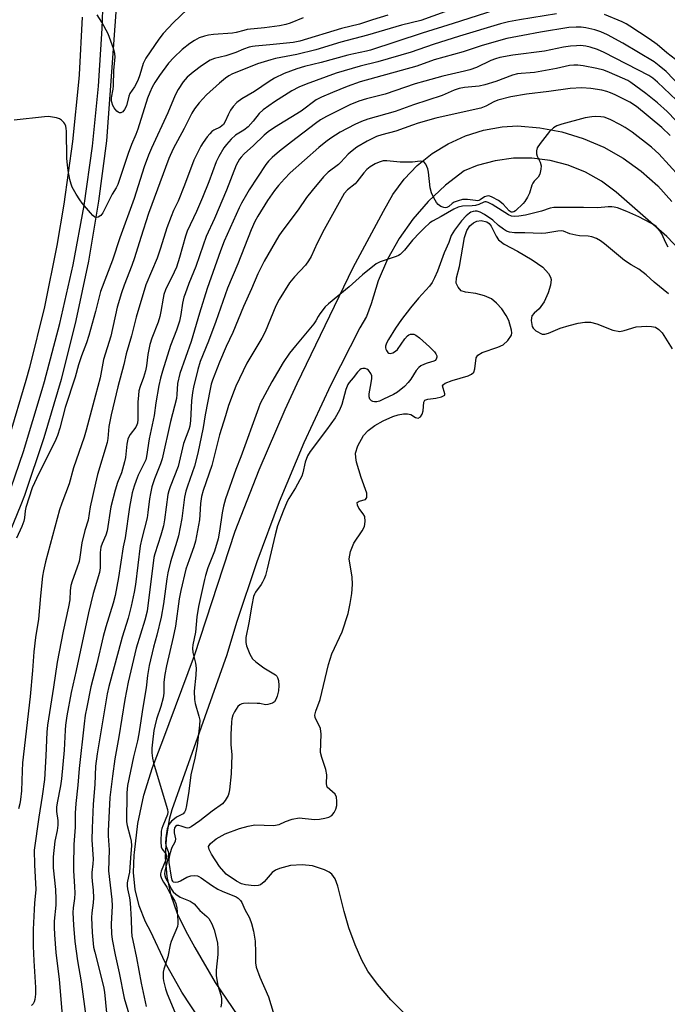
# Model space of a CAD drawing. Units: inches. Extents: x 1321760 to 1327760, y 501448 to 505448.
# Drawn here: x 1326569 to 1326782, y 502546 to 502869 of the extents above; entities that cross this region are included whole.
import ezdxf

# ---------------------------------------------------------------- set-up
doc = ezdxf.new("R2010")
doc.units = ezdxf.units.IN
doc.header["$MEASUREMENT"] = 0
for name, color, linetype in [('HYDRO-Water Body', 4, 'Continuous'), ('TRANS-Non Street Sidewalk', 7, 'Continuous'), ('TRANS-Road', 130, 'Continuous'), ('TRANS-Street Sidewalk', 7, 'Continuous'), ('Undefined', 1, 'Continuous')]:
    doc.layers.add(name, color=color, linetype=linetype)

msp = doc.modelspace()

# ---------------------------------------------------------------- linework, layer by layer
at = {"layer": 'HYDRO-Water Body'}
msp.add_lwpolyline([(1326695.23, 502542.7), (1326690.89, 502547.15), (1326686.54, 502552.25), (1326683.4, 502556.54), (1326681.41, 502560.11), (1326679.2, 502565.13), (1326677.14, 502570.77), (1326675.56, 502576.1), (1326673.58, 502584.39), (1326672.63, 502586.8), (1326671.58, 502588.29), (1326670.69, 502588.95), (1326669.16, 502589.72), (1326665.19, 502591.07), (1326661.87, 502591.43), (1326658.03, 502591.13), (1326654.44, 502590.22), (1326653.09, 502589.62), (1326652.03, 502588.91), (1326649.38, 502585.83), (1326648.17, 502584.81), (1326647.41, 502584.58), (1326646.12, 502584.5), (1326643.22, 502584.81), (1326641.97, 502585.21), (1326640.26, 502586.05), (1326636.94, 502588.32), (1326634.69, 502590.86), (1326632.12, 502594.84), (1326631.35, 502596.46), (1326631.15, 502597.37), (1326631.76, 502598.38), (1326633.69, 502599.91), (1326636.61, 502601.51), (1326641.3, 502603.28), (1326644.13, 502604.07), (1326646.36, 502604.48), (1326652.45, 502604.34), (1326654.33, 502604.6), (1326656.38, 502605.56), (1326658.6, 502606.32), (1326660.85, 502606.77), (1326665.92, 502606.28), (1326667.51, 502606.35), (1326669.32, 502606.65), (1326670.63, 502607.06), (1326671.59, 502607.6), (1326672.32, 502608.54), (1326672.92, 502609.66), (1326673.21, 502610.82), (1326673.26, 502612.22), (1326673.08, 502613.58), (1326672.68, 502614.61), (1326670.03, 502616.9), (1326669.8, 502617.95), (1326669.91, 502620.88), (1326669.55, 502622.64), (1326668.25, 502626.54), (1326667.86, 502628.25), (1326668.11, 502634.21), (1326667.86, 502636.09), (1326666.05, 502639.71), (1326666.02, 502640.52), (1326666.28, 502641.78), (1326667.75, 502645.63), (1326670.52, 502657.04), (1326671.61, 502660.59), (1326675, 502667.83), (1326676.93, 502673.86), (1326677.62, 502677.05), (1326678.11, 502680.39), (1326678.33, 502683.33), (1326678.26, 502685.81), (1326677.43, 502690.28), (1326677.3, 502691.73), (1326677.74, 502694.2), (1326678.75, 502696.92), (1326681.5, 502700.89), (1326682.25, 502702.35), (1326682.49, 502703.98), (1326682.37, 502705.6), (1326681.87, 502706.51), (1326680.44, 502708.38), (1326680.01, 502709.32), (1326679.84, 502710.19), (1326680.49, 502710.62), (1326682.62, 502711.16), (1326683.09, 502711.86), (1326683.02, 502713.31), (1326681.17, 502718.4), (1326679.68, 502723.45), (1326679.41, 502725.02), (1326679.37, 502726.37), (1326680.09, 502728.82), (1326681.9, 502732.16), (1326683.47, 502733.83), (1326685.63, 502735.42), (1326688.39, 502737.01), (1326691.56, 502738.43), (1326693.32, 502738.95), (1326695.05, 502739.24), (1326696.38, 502739.27), (1326697.48, 502739.03), (1326699.04, 502738.08), (1326699.89, 502737.82), (1326700.6, 502738.34), (1326701.22, 502739.15), (1326701.55, 502740.32), (1326701.78, 502743.09), (1326702.06, 502743.73), (1326703, 502744.14), (1326705.68, 502744.45), (1326707.56, 502744.84), (1326708.58, 502745.42), (1326708.6, 502745.87), (1326707.86, 502748.44), (1326708.14, 502748.89), (1326708.74, 502749.3), (1326711, 502750.24), (1326716.26, 502751.77), (1326717.4, 502752.32), (1326718.12, 502753.01), (1326718.4, 502754.06), (1326718.84, 502757.69), (1326719.48, 502758.53), (1326720.86, 502759.37), (1326725.99, 502761.13), (1326727.73, 502761.96), (1326729.32, 502763.38), (1326730.5, 502765.06), (1326730.61, 502765.82), (1326730.52, 502766.76), (1326729.58, 502769.92), (1326728.74, 502771.58), (1326727.25, 502773.68), (1326725.53, 502775.59), (1326723.88, 502776.97), (1326721.59, 502778.02), (1326718.74, 502778.8), (1326715.37, 502779.15), (1326713.99, 502779.61), (1326713.04, 502780.78), (1326712.38, 502782.19), (1326712.39, 502783.87), (1326713.43, 502787.6), (1326715.06, 502797.14), (1326715.85, 502799.46), (1326716.82, 502800.95), (1326718.04, 502801.94), (1326719.06, 502802.51), (1326720.57, 502802.65), (1326722.4, 502802.28), (1326723.14, 502801.75), (1326723.79, 502800.87), (1326725.46, 502797.52), (1326726.19, 502796.37), (1326728.06, 502794.94), (1326732.44, 502792.68), (1326737.3, 502789.84), (1326740.7, 502787.34), (1326742.64, 502785.3), (1326743.28, 502784.15), (1326743.47, 502783.31), (1326743.23, 502781.54), (1326742.47, 502778.96), (1326741.14, 502776), (1326739.57, 502773.72), (1326737.9, 502772.29), (1326737.11, 502771.38), (1326736.87, 502769.85), (1326737.22, 502767.92), (1326737.59, 502767.36), (1326738.5, 502766.55), (1326740.57, 502765.46), (1326741.37, 502765.41), (1326742.63, 502765.7), (1326746.48, 502767.36), (1326749.33, 502768.29), (1326752.28, 502769.01), (1326754.5, 502769.34), (1326756.41, 502769.36), (1326758.42, 502768.84), (1326763.74, 502766.75), (1326766, 502766.34), (1326767.44, 502766.61), (1326771.35, 502767.79), (1326774.79, 502768.06), (1326776.41, 502767.96), (1326777.71, 502767.67), (1326778.79, 502766.99), (1326779.84, 502765.87), (1326783.17, 502760.64)], dxfattribs=at)
at = {"layer": 'TRANS-Non Street Sidewalk'}
for points in [[(1326628.46, 502540.37), (1326622.36, 502549.68), (1326616.94, 502559.4), (1326612.22, 502569.47), (1326610.48, 502572.69), (1326608.4, 502577.9), (1326607.07, 502583.35), (1326606.52, 502588.93), (1326606.75, 502594.53), (1326606.83, 502595.49), (1326608.02, 502604.92), (1326609.98, 502614.22), (1326612.72, 502623.33), (1326616.19, 502632.18), (1326626.54, 502660.01), (1326639.93, 502700.81), (1326647.74, 502720.91), (1326656.29, 502740.72), (1326660.22, 502749.21), (1326678.58, 502787.23), (1326688.53, 502805.76), (1326691.57, 502811.19), (1326695.27, 502816.2), (1326699.57, 502820.7), (1326704.41, 502824.62), (1326709.7, 502827.89), (1326715.37, 502830.47), (1326721.32, 502832.32), (1326727.45, 502833.4), (1326732.49, 502833.69), (1326739.79, 502833.11), (1326746.97, 502831.73), (1326753.97, 502829.6), (1326760.7, 502826.72), (1326767.08, 502823.14), (1326773.03, 502818.88), (1326778.5, 502814.02), (1326783.09, 502808.97)], [(1326787.88, 502790.72), (1326781.35, 502797.42), (1326764.84, 502811.96), (1326759.98, 502815.61), (1326754.7, 502818.6), (1326749.07, 502820.87), (1326743.19, 502822.4), (1326737.16, 502823.16), (1326731.09, 502823.12), (1326725.07, 502822.31), (1326719.21, 502820.71), (1326714.97, 502819.03), (1326708.82, 502814.31), (1326703.18, 502808.98), (1326698.1, 502803.12), (1326693.65, 502796.76), (1326689.87, 502789.99), (1326686.79, 502782.87), (1326684.44, 502775.41), (1326682.93, 502771.22), (1326680.78, 502767.49), (1326671.24, 502748.8), (1326662.42, 502729.77), (1326654.32, 502710.41), (1326646.95, 502690.77), (1326640.32, 502670.86), (1326637.14, 502660.27), (1326619.13, 502609.47), (1326618.26, 502606.25), (1326617.21, 502600.06), (1326616.95, 502593.79), (1326617.48, 502587.54), (1326618.78, 502581.4), (1326620.85, 502575.47), (1326621.65, 502573.86), (1326623.64, 502569.86), (1326626.63, 502564.24), (1326633.37, 502552.85), (1326640.77, 502541.88)]]:
    msp.add_lwpolyline(points, dxfattribs=at)
at = {"layer": 'TRANS-Road'}
msp.add_lwpolyline([(1326589.74, 502869.34), (1326588.78, 502850.63), (1326588.67, 502849.19), (1326586.6, 502828.6), (1326583.76, 502808.09), (1326581.44, 502794.55), (1326577.32, 502774.43), (1326572.44, 502754.48), (1326571.28, 502750.19), (1326565.7, 502731.38)], dxfattribs=at)
at = {"layer": 'TRANS-Street Sidewalk'}
for points in [[(1326600.99, 502874.11), (1326597.65, 502828.78), (1326595.1, 502809.01), (1326591.77, 502789.36), (1326587.67, 502769.85), (1326582.8, 502750.52), (1326577.17, 502731.4), (1326570.78, 502712.51), (1326569.65, 502709.42), (1326551.88, 502666.31)], [(1326563.62, 502706.85), (1326570.5, 502726.96), (1326576.63, 502747.31), (1326577.35, 502749.91), (1326582.44, 502768.96), (1326586.77, 502788.2), (1326590.32, 502807.6), (1326593.09, 502827.12), (1326595.08, 502846.74), (1326596.25, 502865.62), (1326596.49, 502871.76)]]:
    msp.add_lwpolyline(points, dxfattribs=at)
at = {"layer": 'Undefined'}
for points, elevation in [([(1326708.61, 502871.13), (1326700.71, 502868.33), (1326694.45, 502866.74), (1326683.22, 502863.47), (1326674.51, 502861.17), (1326666.33, 502858.67), (1326660.11, 502857.14), (1326653.06, 502855.81), (1326651.52, 502855.44), (1326647.15, 502854.06), (1326641.48, 502851.81), (1326639.01, 502850.75), (1326637.81, 502850.13), (1326636.69, 502849.36), (1326634.7, 502847.77), (1326630.48, 502843.87), (1326628.12, 502841.31), (1326626.51, 502839.31), (1326625.66, 502837.89), (1326623.13, 502832.91), (1326619.56, 502826.19), (1326618.1, 502823.06), (1326611.5, 502805.02), (1326608.96, 502797.15), (1326606.89, 502790.42), (1326606.02, 502787.99), (1326603.48, 502781.49), (1326602.62, 502778.96), (1326601.16, 502774.28), (1326599.07, 502764.78), (1326596.74, 502757.11), (1326595.67, 502751.14), (1326594.05, 502745.43), (1326591.07, 502733.96), (1326590.36, 502731.59), (1326586.9, 502721.55), (1326585.41, 502716.39), (1326583.03, 502710.01), (1326582.29, 502707.81), (1326577.72, 502690.78), (1326577, 502687.77), (1326576.7, 502686.09), (1326576.02, 502679.66), (1326575.4, 502672.01), (1326574.47, 502665.97), (1326573.85, 502661.23), (1326573.47, 502655.1), (1326572.66, 502646.61), (1326570.16, 502624.82), (1326570, 502622.26), (1326569.84, 502615.62), (1326569.52, 502612.79), (1326569.25, 502611.38), (1326568.8, 502609.77)], 284), ([(1326724.68, 502871.61), (1326711.36, 502867.31), (1326701.13, 502864.11), (1326684.29, 502858.57), (1326682.88, 502858.21), (1326678.77, 502857.39), (1326676.78, 502856.92), (1326668.06, 502854.51), (1326662.58, 502853.15), (1326660.08, 502852.44), (1326655.97, 502850.95), (1326652.75, 502849.39), (1326650.98, 502848.28), (1326646.23, 502844.98), (1326642.09, 502842.61), (1326640.47, 502841.34), (1326639.2, 502840.1), (1326638.4, 502838.92), (1326637.59, 502837.4), (1326636.63, 502835.11), (1326636.05, 502834.2), (1326634.94, 502833.31), (1326632.9, 502832.28), (1326632.25, 502831.86), (1326631.54, 502831.17), (1326630.72, 502830.13), (1326629.39, 502828.29), (1326628.63, 502827.09), (1326626.28, 502822.5), (1326623.31, 502814.26), (1326621.14, 502809.08), (1326619.62, 502805.93), (1326618.84, 502804.03), (1326617.43, 502800.24), (1326615.36, 502793.57), (1326614.25, 502790.3), (1326610.64, 502781.58), (1326607.38, 502771.04), (1326605.87, 502764.87), (1326604.17, 502758.98), (1326603.4, 502755.5), (1326601.45, 502748.13), (1326599.2, 502738.93), (1326598.49, 502735.18), (1326598.17, 502731.25), (1326597.95, 502729.92), (1326594.77, 502719.4), (1326594.05, 502716.54), (1326592.34, 502708.81), (1326591.65, 502704.47), (1326590.61, 502701.05), (1326589.65, 502696.96), (1326588.96, 502692.24), (1326588.69, 502690.84), (1326588, 502688.66), (1326586.44, 502684.46), (1326586.03, 502683.04), (1326585.76, 502681.31), (1326585.63, 502678.33), (1326585.28, 502676), (1326583.49, 502667.97), (1326581.49, 502657.89), (1326580.3, 502649.64), (1326578.36, 502637.18), (1326578.14, 502634.92), (1326577.84, 502627.14), (1326577.36, 502619.35), (1326576.58, 502613.89), (1326575.47, 502606.99), (1326573.95, 502596.18), (1326574.04, 502591.37), (1326574.49, 502583.26), (1326574.06, 502578.78), (1326573.94, 502576.71), (1326573.67, 502570.17), (1326573.65, 502564.73), (1326573.84, 502559.93), (1326574.45, 502551.11), (1326574.44, 502549.02), (1326574.23, 502547.25), (1326573.99, 502546.46), (1326573.64, 502545.83), (1326573.11, 502545.22)], 282), ([(1326624.16, 502871.84), (1326619.66, 502867.66), (1326616.32, 502864.02), (1326614.9, 502862.15), (1326610.58, 502855.88), (1326610.14, 502855.11), (1326609.73, 502854.15), (1326608.65, 502850.51), (1326607.94, 502848.66), (1326606.91, 502846.53), (1326605.36, 502844.31), (1326605.06, 502843.49), (1326604.22, 502840.32), (1326603.64, 502839.09), (1326603.02, 502838.3), (1326602.39, 502838), (1326601.95, 502837.99), (1326601.5, 502838.18), (1326601.07, 502838.52), (1326600.49, 502839.17), (1326600.17, 502839.66), (1326599.8, 502840.44), (1326599.43, 502841.53), (1326599.32, 502842.09), (1326599.33, 502842.96), (1326599.86, 502845.76), (1326599.99, 502846.88), (1326600.15, 502851.98), (1326600.51, 502856.3), (1326600.45, 502857.46), (1326599.99, 502859.07), (1326598.29, 502863.9), (1326596.18, 502867.69), (1326594.67, 502870.15)], 290), ([(1326662.2, 502869.15), (1326657.87, 502867.4), (1326656.47, 502866.96), (1326654.44, 502866.54), (1326649.52, 502865.87), (1326643.82, 502865.28), (1326642.74, 502865.04), (1326640.15, 502864.3), (1326639.05, 502864.09), (1326632.77, 502863.67), (1326631.14, 502863.45), (1326629.77, 502863.14), (1326628.12, 502862.56), (1326626.55, 502861.73), (1326625.05, 502860.75), (1326622.5, 502858.73), (1326619.78, 502856.17), (1326618.06, 502854.24), (1326615.07, 502850.3), (1326613.54, 502847.94), (1326612.65, 502846.38), (1326611.88, 502844.69), (1326611.15, 502842.8), (1326608.02, 502832.65), (1326607.36, 502830.95), (1326605.9, 502827.66), (1326604.78, 502824.72), (1326601.39, 502814.54), (1326600.83, 502813.39), (1326599.57, 502811.36), (1326598.86, 502810.06), (1326596.54, 502805.26), (1326595.82, 502804.39), (1326594.94, 502803.8), (1326594.28, 502803.65), (1326593.85, 502803.83), (1326593.24, 502804.34), (1326592.45, 502805.21), (1326589.74, 502808.38), (1326588.9, 502809.47), (1326587.71, 502811.3), (1326586.46, 502813.58), (1326586.08, 502814.59), (1326585.68, 502816.16), (1326585.09, 502819.12), (1326584.86, 502820.84), (1326584.71, 502823.19), (1326584.55, 502832), (1326584.5, 502832.86), (1326584.34, 502833.67), (1326584.02, 502834.38), (1326583.71, 502834.8), (1326582.94, 502835.55), (1326582.3, 502836.01), (1326581.29, 502836.41), (1326579.36, 502836.74), (1326578.53, 502836.8), (1326577.36, 502836.74), (1326567.42, 502835.64)], 288), ([(1326689.98, 502869.99), (1326684.86, 502868.48), (1326680.69, 502867.1), (1326674.73, 502865.67), (1326661.04, 502861.46), (1326658.94, 502861.1), (1326651.28, 502860.29), (1326646.43, 502859.91), (1326645.58, 502859.78), (1326644.49, 502859.5), (1326642.61, 502858.85), (1326640.13, 502857.8), (1326638.48, 502857.21), (1326636.78, 502856.72), (1326633.11, 502855.83), (1326631.69, 502855.25), (1326628.81, 502853.38), (1326626.06, 502851.38), (1326624.13, 502849.74), (1326622.79, 502848.17), (1326621.22, 502845.65), (1326620.23, 502843.85), (1326617.8, 502837.98), (1326612.43, 502826.38), (1326611.5, 502824.17), (1326610.04, 502820.28), (1326606.71, 502809.89), (1326602.11, 502797.03), (1326599.67, 502789.72), (1326595.68, 502779.37), (1326594.1, 502772.84), (1326591.92, 502764.99), (1326591.12, 502762.61), (1326589.49, 502758.32), (1326588.49, 502755.36), (1326587.42, 502751.31), (1326584.15, 502741.37), (1326582.35, 502734.61), (1326581.61, 502732.14), (1326580.75, 502730.09), (1326575.52, 502719.69), (1326573.32, 502715.01), (1326571.22, 502708.57), (1326571.02, 502707.52), (1326570.81, 502705.19), (1326570.55, 502704.14), (1326569.9, 502702.33), (1326568.24, 502698.55)], 286), ([(1326745.17, 502870.44), (1326733.13, 502868.54), (1326729.53, 502867.88), (1326726.84, 502867.22), (1326713.4, 502863.19), (1326704.78, 502860.41), (1326697.61, 502857.94), (1326686.68, 502854.73), (1326680.83, 502853.27), (1326672.94, 502851.02), (1326663.11, 502847.45), (1326660.7, 502846.43), (1326658.46, 502845.17), (1326652.82, 502841.58), (1326649.09, 502839), (1326647.75, 502837.77), (1326645.82, 502835.3), (1326644.11, 502833.4), (1326642.71, 502832.32), (1326639.96, 502830.64), (1326638.56, 502829.32), (1326637.03, 502827.61), (1326636.15, 502826.48), (1326634.53, 502823.72), (1326633.66, 502821.98), (1326631.23, 502815.39), (1326629.19, 502810.24), (1326627.2, 502805.69), (1326624.1, 502799.16), (1326623.58, 502797.6), (1326621.68, 502790.54), (1326620.61, 502787.36), (1326619.93, 502785.79), (1326617.07, 502779.99), (1326616.48, 502778.38), (1326616.23, 502777.23), (1326615.52, 502772.8), (1326615.17, 502771.18), (1326614.59, 502769.32), (1326612.56, 502764.08), (1326611.9, 502762.01), (1326611.21, 502758.75), (1326610.76, 502755.06), (1326610.46, 502753.4), (1326609.83, 502751.25), (1326608.7, 502748.23), (1326608.33, 502746.81), (1326608.15, 502745.41), (1326607.99, 502743.17), (1326607.93, 502740.24), (1326608.01, 502737.46), (1326607.84, 502736.18), (1326607.68, 502735.71), (1326607.26, 502734.96), (1326605.4, 502732.55), (1326604.99, 502731.78), (1326604.69, 502730.96), (1326604.38, 502729.3), (1326603.9, 502724.92), (1326603.61, 502723.5), (1326602.58, 502719.93), (1326601.27, 502716.81), (1326600.5, 502714.29), (1326599.1, 502708.82), (1326597.87, 502700.88), (1326597.46, 502699.54), (1326596.26, 502696.8), (1326595.86, 502695.59), (1326595.64, 502693.78), (1326595.59, 502688.84), (1326595.44, 502687.28), (1326593.35, 502680.38), (1326591.8, 502674.05), (1326587.76, 502655.1), (1326586.15, 502647.91), (1326584.74, 502640.29), (1326584.28, 502637.19), (1326584.11, 502635.57), (1326583.82, 502628.99), (1326582.96, 502619.6), (1326582.64, 502617.3), (1326581.53, 502611.72), (1326581.32, 502610.3), (1326581.29, 502608.85), (1326581.76, 502605.98), (1326581.79, 502604.38), (1326581.53, 502602.7), (1326580.79, 502599.14), (1326580.25, 502593.97), (1326580.26, 502590.45), (1326580.96, 502583.28), (1326581.13, 502580.08), (1326581.06, 502578.21), (1326580.56, 502572.96), (1326580.53, 502570.97), (1326580.63, 502568.44), (1326581.12, 502562.62), (1326582.14, 502553.77), (1326583.55, 502536.79)], 280), ([(1326785.63, 502854.38), (1326781.45, 502857.66), (1326778.19, 502860.37), (1326775.65, 502862.26), (1326769.28, 502866.46), (1326768.03, 502867.19), (1326766.7, 502867.83), (1326760.96, 502870.24)], 280), ([(1326786, 502846.56), (1326781.13, 502851.51), (1326778.88, 502853.43), (1326777.25, 502854.69), (1326766.99, 502860.81), (1326761.99, 502863.61), (1326759.79, 502864.55), (1326757.8, 502865.2), (1326754.88, 502865.88), (1326753.28, 502866.11), (1326751.7, 502866.12), (1326749.22, 502865.95), (1326739.99, 502864.51), (1326734.23, 502863.42), (1326728.99, 502862.33), (1326720.9, 502860.04), (1326714.64, 502858.02), (1326705.09, 502855.37), (1326699.46, 502853.36), (1326680.89, 502848.12), (1326676.64, 502846.61), (1326671.79, 502844.68), (1326668.14, 502843.12), (1326666.48, 502842.22), (1326661.51, 502838.58), (1326652.74, 502833.22), (1326650.66, 502831.77), (1326649.39, 502830.72), (1326645.86, 502827.33), (1326642.81, 502824.53), (1326641.82, 502823.49), (1326641.3, 502822.82), (1326640.73, 502821.88), (1326640.23, 502820.85), (1326637.08, 502812.65), (1326633.07, 502803.35), (1326630.36, 502797.4), (1326629.34, 502794.59), (1326627.01, 502787.61), (1326624.7, 502782.03), (1326623.43, 502778.7), (1326623.07, 502777.58), (1326622.6, 502775.59), (1326622.07, 502771.83), (1326621.6, 502769.63), (1326620.59, 502766.73), (1326618.69, 502761.72), (1326616, 502753.28), (1326615.42, 502751.04), (1326614.9, 502748.64), (1326613.88, 502742.85), (1326613.3, 502738.74), (1326611.69, 502731.05), (1326610.84, 502725.25), (1326610.54, 502724.23), (1326610.16, 502723.33), (1326608.11, 502719.14), (1326607.38, 502717.46), (1326606.74, 502715.59), (1326606.12, 502713.34), (1326605.21, 502708.71), (1326603.8, 502698.62), (1326603.2, 502695.67), (1326601.61, 502685.6), (1326600.53, 502679.77), (1326599.89, 502677.22), (1326597.46, 502669.49), (1326596.58, 502666.22), (1326594.49, 502657.33), (1326592.6, 502649.76), (1326591.2, 502643.14), (1326590.71, 502640.43), (1326590.34, 502637.66), (1326588.7, 502622.98), (1326588.33, 502617.51), (1326587.59, 502611.51), (1326587.39, 502608.39), (1326587.39, 502603.7), (1326587.01, 502598.05), (1326586.84, 502591.12), (1326586.86, 502589.47), (1326587.23, 502584.34), (1326587.29, 502582.1), (1326587.16, 502580.38), (1326586.74, 502577.29), (1326586.67, 502575.79), (1326586.86, 502571.66), (1326587.28, 502566.25), (1326588.2, 502559.86), (1326589.42, 502553.04), (1326591.06, 502540.84)], 278), ([(1326784.55, 502842.17), (1326778.38, 502848.05), (1326776.77, 502849.4), (1326775.48, 502850.28), (1326760.88, 502857.81), (1326758.69, 502858.8), (1326756.24, 502859.58), (1326754.83, 502859.87), (1326753.12, 502860.04), (1326751.77, 502860.03), (1326749.81, 502859.85), (1326747.57, 502859.5), (1326741.31, 502858.19), (1326730.91, 502856.89), (1326726.62, 502856.1), (1326725.23, 502855.72), (1326723.7, 502855.18), (1326718.97, 502852.9), (1326716.76, 502852.11), (1326715.08, 502851.64), (1326707.93, 502849.99), (1326702.01, 502848.41), (1326698.87, 502847.47), (1326689.01, 502844.18), (1326682.91, 502842.62), (1326680.43, 502841.86), (1326677.52, 502840.6), (1326669.82, 502836.8), (1326667.82, 502835.67), (1326666.2, 502834.51), (1326658.34, 502828.48), (1326654.46, 502825.42), (1326651.97, 502823.32), (1326650.76, 502822.14), (1326649.92, 502821.04), (1326644.5, 502812.77), (1326643.59, 502811.27), (1326642, 502808.39), (1326641.24, 502806.85), (1326636.25, 502795.94), (1326635.03, 502792.75), (1326630.66, 502780.4), (1326628.21, 502772.34), (1326625.48, 502762.97), (1326621.72, 502752.57), (1326620.97, 502749.2), (1326620.77, 502745.61), (1326620.59, 502744.37), (1326618.67, 502736.83), (1326615.94, 502724.58), (1326615.42, 502722.93), (1326613.44, 502718.02), (1326612.58, 502715.31), (1326612.08, 502713.12), (1326611.77, 502711.42), (1326611.28, 502706.9), (1326611.02, 502705.24), (1326609.23, 502698.41), (1326608.74, 502696.04), (1326607.15, 502683.29), (1326606.71, 502680.81), (1326605.73, 502676.23), (1326604.76, 502672.26), (1326602.87, 502666.08), (1326601.6, 502661.52), (1326598.47, 502649.89), (1326597.9, 502647.44), (1326594.58, 502627.84), (1326594.1, 502623.72), (1326593.9, 502617.77), (1326593.34, 502611.28), (1326592.94, 502603.39), (1326592.93, 502599.58), (1326593.28, 502593.28), (1326593.2, 502591.67), (1326592.89, 502588.88), (1326592.86, 502587.47), (1326592.95, 502586.06), (1326593.31, 502583.12), (1326593.43, 502580.58), (1326593.31, 502578.9), (1326592.87, 502575.65), (1326592.8, 502574.08), (1326593.03, 502569.24), (1326593.48, 502564.44), (1326593.84, 502562.79), (1326596.74, 502551.54), (1326597.01, 502549.67), (1326597.67, 502542.85)], 276), ([(1326784.34, 502835.45), (1326781.47, 502838.42), (1326778.29, 502841.32), (1326774.55, 502844.31), (1326769.58, 502848), (1326768.63, 502848.56), (1326766.88, 502849.39), (1326762.64, 502851.25), (1326760.72, 502852.01), (1326758.49, 502852.57), (1326753.95, 502853.38), (1326752.26, 502853.59), (1326750.87, 502853.64), (1326749.51, 502853.49), (1326745.17, 502852.57), (1326738.05, 502851.27), (1326736.55, 502851.11), (1326733.62, 502850.95), (1326732.48, 502850.8), (1326730.84, 502850.34), (1326725.34, 502848.23), (1326721.77, 502847.14), (1326719.84, 502846.75), (1326715.05, 502846.31), (1326713.36, 502845.97), (1326711.72, 502845.39), (1326707.71, 502843.66), (1326698.29, 502840.68), (1326692.33, 502838.47), (1326683.41, 502835.97), (1326681.25, 502835.14), (1326679.16, 502834.19), (1326674.31, 502831.64), (1326671.2, 502829.72), (1326669.58, 502828.52), (1326667.36, 502826.67), (1326657.95, 502818.28), (1326656.01, 502816.39), (1326654.04, 502814.17), (1326652.79, 502812.56), (1326650.5, 502809.25), (1326647.28, 502804.13), (1326646.35, 502802.34), (1326645.14, 502799.61), (1326640.74, 502788.46), (1326637.41, 502780.53), (1326633.57, 502769.52), (1326631.11, 502763.13), (1326628.39, 502756.47), (1326627.64, 502753.81), (1326626.24, 502748.03), (1326625.89, 502746.33), (1326625.56, 502743.58), (1326625.28, 502737.08), (1326625.04, 502735.26), (1326624.68, 502734.13), (1326622.95, 502729.53), (1326621.16, 502722.01), (1326618.54, 502715.38), (1326618.08, 502714.01), (1326617.83, 502712.79), (1326616.69, 502704.5), (1326616.35, 502702.6), (1326615.55, 502699.5), (1326613.55, 502693.37), (1326613.23, 502692.16), (1326611.02, 502674.62), (1326610.25, 502671.61), (1326607.42, 502662.41), (1326604.75, 502651.3), (1326603.74, 502645.65), (1326601.77, 502633.35), (1326600.45, 502626.13), (1326599.61, 502620.43), (1326598.81, 502613.52), (1326598.26, 502602.46), (1326598.28, 502600.95), (1326598.56, 502596.27), (1326598.35, 502589.46), (1326599.46, 502580.06), (1326599.5, 502577.91), (1326599.23, 502571.93), (1326599.35, 502568.8), (1326599.58, 502566.86), (1326600.55, 502561.86), (1326601.86, 502555.97), (1326603.5, 502547.66), (1326605.62, 502540.35)], 274), ([(1326782.49, 502830.6), (1326779.74, 502833.19), (1326771.48, 502840.08), (1326769.31, 502841.45), (1326764.5, 502843.88), (1326762.95, 502844.58), (1326761.72, 502845), (1326760.06, 502845.42), (1326756.49, 502846), (1326753.49, 502846.16), (1326749.67, 502845.93), (1326742.75, 502844.99), (1326735.36, 502844.15), (1326730.3, 502843.25), (1326726.01, 502842.15), (1326724.65, 502841.65), (1326722.03, 502840.14), (1326720.37, 502839.52), (1326714.95, 502838.38), (1326705.62, 502836.21), (1326699.86, 502834.63), (1326697.97, 502833.99), (1326692.59, 502831.96), (1326687.92, 502830.76), (1326686.16, 502830.19), (1326683.2, 502828.76), (1326679.78, 502826.72), (1326678.21, 502825.56), (1326676.92, 502824.48), (1326674.55, 502821.86), (1326673.77, 502821.09), (1326670.34, 502818.51), (1326668.83, 502817.03), (1326665.11, 502812.55), (1326663.29, 502810.21), (1326660.5, 502806.24), (1326655.2, 502799.12), (1326654.21, 502797.66), (1326649.34, 502789.32), (1326647.33, 502785.26), (1326645.27, 502780.29), (1326642.64, 502774.53), (1326639.1, 502765.95), (1326636.93, 502761.38), (1326634.75, 502756.2), (1326632.46, 502750.32), (1326632.04, 502749), (1326631.67, 502747.33), (1326630.05, 502739.02), (1326629.41, 502734.78), (1326627.63, 502726.37), (1326626.54, 502722.12), (1326624.23, 502715.62), (1326623.73, 502713.94), (1326623.32, 502711.96), (1326622.36, 502704.92), (1326621.27, 502699.29), (1326620.77, 502697.38), (1326618.65, 502690.77), (1326617.77, 502687.11), (1326617.44, 502685.19), (1326616.38, 502676.96), (1326615.67, 502672.64), (1326614.18, 502666.66), (1326613.07, 502662.72), (1326611.69, 502656.8), (1326611.14, 502653.53), (1326610.66, 502649.41), (1326609.57, 502642.98), (1326608.77, 502637.19), (1326608.29, 502634.35), (1326607.85, 502632.09), (1326606.54, 502626.83), (1326604.61, 502617.37), (1326604.46, 502616.21), (1326604.4, 502615.04), (1326604.29, 502605.46), (1326604.47, 502604.32), (1326605.49, 502600.58), (1326605.73, 502599.19), (1326605.85, 502597.77), (1326605.6, 502593.64), (1326605.18, 502589.02), (1326604.95, 502587.55), (1326604.5, 502585.54), (1326604.47, 502584.48), (1326604.59, 502583.49), (1326605.2, 502580.55), (1326605.46, 502578.88), (1326605.79, 502573.49), (1326605.9, 502569.62), (1326606.05, 502567.95), (1326606.3, 502566.55), (1326607.54, 502560.86), (1326609.07, 502552.63), (1326610.75, 502544.96)], 272), ([(1326785.53, 502817.11), (1326778.75, 502824.54), (1326777.7, 502825.58), (1326776.34, 502826.74), (1326770, 502831.62), (1326767.71, 502833.2), (1326765.97, 502834.2), (1326763.07, 502835.69), (1326761.77, 502836.25), (1326760.82, 502836.54), (1326759.73, 502836.71), (1326757.94, 502836.77), (1326756.81, 502836.69), (1326754.61, 502836.34), (1326746.93, 502834.29), (1326745.35, 502833.75), (1326744.26, 502833.05), (1326742.97, 502831.83), (1326739.82, 502827.93), (1326738.86, 502826.5), (1326738.62, 502825.51), (1326738.67, 502824.51), (1326738.92, 502823.77), (1326739.87, 502821.84), (1326740.19, 502820.57), (1326740.14, 502819.5), (1326739.72, 502817.9), (1326739.22, 502816.96), (1326737.91, 502815.61), (1326737.49, 502814.99), (1326737.19, 502814.26), (1326736.42, 502811.69), (1326735.76, 502810.4), (1326734.83, 502808.92), (1326734.26, 502808.25), (1326731.82, 502805.88), (1326731.24, 502805.5), (1326730.82, 502805.4), (1326730.36, 502805.48), (1326729.71, 502805.88), (1326727.73, 502808), (1326726.21, 502809.25), (1326724.16, 502810.38), (1326723.37, 502810.69), (1326722.85, 502810.78), (1326722.35, 502810.72), (1326721.62, 502810.45), (1326720.17, 502809.43), (1326719.73, 502809.25), (1326719.2, 502809.18), (1326718.64, 502809.22), (1326716, 502809.6), (1326714.36, 502809.53), (1326712.98, 502809.18), (1326711.67, 502808.68), (1326711.01, 502808.25), (1326709.91, 502807.27), (1326709.24, 502806.96), (1326708.74, 502806.88), (1326708.25, 502806.92), (1326707.3, 502807.29), (1326706.44, 502807.93), (1326705.9, 502808.61), (1326704.99, 502810.16), (1326704.2, 502811.76), (1326703.81, 502813.43), (1326703.23, 502818.54), (1326703.02, 502819.63), (1326702.37, 502821.2), (1326701.88, 502821.8), (1326701.49, 502822.01), (1326700.5, 502822.11), (1326697.99, 502821.86), (1326695.38, 502821.79), (1326693.93, 502821.87), (1326689.55, 502822.3), (1326688.41, 502822.24), (1326687.04, 502821.87), (1326685.74, 502821.33), (1326684.09, 502820.3), (1326682.99, 502819.44), (1326682.01, 502818.34), (1326679.8, 502815.33), (1326679.17, 502814.73), (1326676.68, 502812.72), (1326675.66, 502811.51), (1326669.07, 502799.73), (1326666.72, 502795.26), (1326664.75, 502790.94), (1326663.94, 502789.45), (1326662.94, 502788.09), (1326659.38, 502784.23), (1326657.66, 502782.22), (1326654.31, 502776.8), (1326653.25, 502774.72), (1326649.69, 502766.15), (1326648.58, 502764.13), (1326643.67, 502755.95), (1326640.1, 502748.36), (1326639.5, 502746.91), (1326637.72, 502742.01), (1326636.74, 502738.59), (1326634.78, 502732.43), (1326632.26, 502722.3), (1326629.4, 502714.12), (1326628.85, 502712.16), (1326628.52, 502709.93), (1326628.33, 502706.19), (1326628.16, 502704.5), (1326626.86, 502697.57), (1326626.35, 502695.66), (1326624.76, 502691.45), (1326623.71, 502688.36), (1326622.04, 502681.39), (1326621.54, 502678.58), (1326620.35, 502669.66), (1326619.59, 502666), (1326617.36, 502656.64), (1326616.79, 502653.77), (1326616.51, 502651.32), (1326616.44, 502647.72), (1326616.27, 502646.18), (1326615.48, 502643.31), (1326614.08, 502639.17), (1326613.49, 502636.87), (1326613.24, 502635.42), (1326612.74, 502631.63), (1326612.56, 502629.6), (1326612.59, 502628.12), (1326612.76, 502626.33), (1326613.09, 502624.89), (1326617.27, 502610.93), (1326617.65, 502609.52), (1326617.78, 502608.69), (1326617.71, 502607.89), (1326616.12, 502604.19), (1326615.84, 502603.34), (1326615.64, 502602.38), (1326615.52, 502598.95), (1326615.63, 502597.28), (1326615.93, 502596.55), (1326617.17, 502595.05), (1326617.37, 502594.59), (1326617.41, 502594.24), (1326617.15, 502593.05), (1326615.6, 502589.27), (1326615.41, 502588.46), (1326615.43, 502587.94), (1326615.76, 502586.92), (1326616.38, 502585.67), (1326617.43, 502584.03), (1326618.21, 502582.51), (1326620.06, 502579.51), (1326620.39, 502578.75), (1326620.72, 502577.34), (1326621.13, 502573.14), (1326621.09, 502572.02), (1326620.93, 502571.19), (1326618.89, 502566.25), (1326618.58, 502565.15), (1326617.78, 502561.24), (1326616.47, 502557.23), (1326616.29, 502556.14), (1326616.23, 502555.03), (1326616.27, 502554.2), (1326616.41, 502553.33), (1326617.05, 502550.74), (1326617.57, 502549.08), (1326620.14, 502543.12)], 270), ([(1326781.87, 502793.97), (1326781.07, 502795.35), (1326779.77, 502798.3), (1326779.16, 502799.25), (1326777.85, 502800.74), (1326777.18, 502801.26), (1326776.2, 502801.84), (1326772.18, 502803.94), (1326768.29, 502805.68), (1326765.19, 502806.81), (1326764.12, 502807.09), (1326763.34, 502807.21), (1326762.19, 502807.19), (1326758.77, 502806.81), (1326754.03, 502806.98), (1326744.33, 502806.96), (1326743.1, 502806.72), (1326740.35, 502805.74), (1326735.11, 502804.48), (1326732.87, 502804.14), (1326731.4, 502804.04), (1326730.47, 502804.15), (1326729.46, 502804.54), (1326724.1, 502807.89), (1326722.87, 502808.56), (1326722.17, 502808.81), (1326721.74, 502808.84), (1326721.38, 502808.76), (1326719.78, 502807.94), (1326718.72, 502807.63), (1326717.6, 502807.52), (1326714.44, 502807.43), (1326712.97, 502807.11), (1326711.58, 502806.45), (1326707.39, 502803.97), (1326704.62, 502802.5), (1326703.74, 502801.92), (1326701.8, 502800.2), (1326700.39, 502798.76), (1326698.05, 502796.23), (1326695.35, 502792.97), (1326693.94, 502791.57), (1326693.47, 502791.27), (1326692.68, 502790.92), (1326687.39, 502789.16), (1326686.13, 502788.49), (1326681.67, 502784.83), (1326677.3, 502780.99), (1326670.43, 502775.4), (1326669.42, 502774.36), (1326667.67, 502772.13), (1326667.07, 502771.19), (1326666.37, 502769.79), (1326665.72, 502768.85), (1326659.63, 502761.59), (1326657.74, 502759.19), (1326655.65, 502756.14), (1326651.9, 502749.74), (1326648.81, 502744.12), (1326648.11, 502742.67), (1326647.48, 502741.13), (1326641.69, 502725.21), (1326640.06, 502721.06), (1326636.69, 502711.46), (1326636.04, 502709.02), (1326635.59, 502706.82), (1326634.78, 502700.83), (1326634.3, 502698.33), (1326633.07, 502694.25), (1326630.96, 502688.76), (1326630.18, 502686.28), (1326629.84, 502684.96), (1326627.86, 502676.08), (1326627.36, 502672.7), (1326626.83, 502667.64), (1326626.01, 502663.57), (1326625.88, 502662.44), (1326626.04, 502660.99), (1326626.88, 502657.58), (1326627.05, 502655.86), (1326627.03, 502653.56), (1326626.48, 502648.29), (1326626.49, 502645.64), (1326626.74, 502644.28), (1326627.99, 502640.15), (1326628.25, 502638.78), (1326628.2, 502637.2), (1326627.38, 502630.46), (1326626.69, 502626.36), (1326625.36, 502620.93), (1326624.7, 502615.53), (1326623.93, 502610.8), (1326623.59, 502609.37), (1326623.26, 502608.67), (1326622.78, 502608.14), (1326620.66, 502607.03), (1326619.94, 502606.53), (1326619.05, 502605.76), (1326618.56, 502605.18), (1326618.17, 502604.58), (1326617.63, 502603.18), (1326617.12, 502600.22), (1326617.07, 502598.48), (1326617.24, 502597.36), (1326617.88, 502595.71), (1326617.98, 502595.15), (1326617.98, 502594.48), (1326617.72, 502592.88), (1326616.82, 502589.28), (1326616.72, 502588.45), (1326616.77, 502587.93), (1326617.03, 502587.18), (1326618.12, 502585.16), (1326618.85, 502583.49), (1326619.51, 502582.53), (1326620.38, 502581.77), (1326621.89, 502580.82), (1326622.92, 502580.32), (1326625.17, 502579.46), (1326626.46, 502578.58), (1326628.34, 502576.4), (1326630.6, 502574.43), (1326631.21, 502573.75), (1326632.19, 502572.06), (1326632.94, 502570.09), (1326634.03, 502565.83), (1326634.23, 502563.79), (1326634.19, 502562.04), (1326633.61, 502556.82), (1326633.62, 502555.04), (1326634.24, 502551.85), (1326635.2, 502548.64), (1326635.37, 502547.52), (1326635.44, 502546.1), (1326635.18, 502544.74)], 268), ([(1326781.93, 502778.66), (1326777.26, 502782.48), (1326774.66, 502784.9), (1326772.17, 502786.75), (1326769.72, 502788.14), (1326767.51, 502789.58), (1326761, 502795.02), (1326759.61, 502796.08), (1326758.36, 502796.76), (1326756.77, 502797.39), (1326755.64, 502797.58), (1326752.75, 502797.68), (1326751.61, 502797.84), (1326749.61, 502798.34), (1326747.55, 502799.16), (1326746.81, 502799.31), (1326745.7, 502799.25), (1326741.76, 502798.54), (1326740.35, 502798.41), (1326734.86, 502798.63), (1326731.45, 502798.66), (1326729.85, 502798.89), (1326728.84, 502799.25), (1326727.87, 502799.86), (1326726.24, 502801.11), (1326724.36, 502802.77), (1326721.64, 502804.65), (1326720.22, 502805.43), (1326719.23, 502805.74), (1326718.58, 502805.74), (1326717.94, 502805.63), (1326717.14, 502805.38), (1326716.65, 502805.12), (1326715.61, 502804.23), (1326714.06, 502802.59), (1326711.76, 502799.55), (1326710.72, 502797.79), (1326709.91, 502795.52), (1326708.4, 502792.04), (1326706.26, 502786.08), (1326705.26, 502783.93), (1326704.43, 502782.37), (1326703.55, 502781.19), (1326699.98, 502777.22), (1326697.33, 502774.11), (1326694.44, 502770.28), (1326692.49, 502767.41), (1326690.1, 502763.64), (1326689.49, 502762.46), (1326689.19, 502761.47), (1326689.17, 502760.95), (1326689.27, 502760.46), (1326689.48, 502760.01), (1326689.91, 502759.43), (1326690.26, 502759.15), (1326690.66, 502759.05), (1326691.58, 502759.3), (1326692.49, 502759.83), (1326693.1, 502760.44), (1326695.45, 502763.85), (1326696.36, 502764.92), (1326696.82, 502765.21), (1326697.34, 502765.39), (1326697.88, 502765.47), (1326698.41, 502765.42), (1326699.14, 502765.08), (1326700.29, 502764.17), (1326703.6, 502761.23), (1326705.2, 502759.61), (1326705.7, 502758.98), (1326706, 502758.32), (1326705.99, 502757.86), (1326705.73, 502757.19), (1326705.42, 502756.83), (1326704.99, 502756.56), (1326702.8, 502755.93), (1326701.99, 502755.63), (1326700.72, 502754.99), (1326700.05, 502754.51), (1326699.2, 502753.47), (1326697.47, 502750.65), (1326696.64, 502749.52), (1326695.42, 502748.28), (1326693.07, 502746.45), (1326691.8, 502745.66), (1326688.56, 502744.06), (1326687.18, 502743.45), (1326686.34, 502743.22), (1326685.52, 502743.21), (1326685.02, 502743.34), (1326684.57, 502743.58), (1326684.06, 502744.12), (1326683.8, 502744.84), (1326683.83, 502745.81), (1326684.51, 502749.48), (1326684.69, 502750.92), (1326684.64, 502751.76), (1326684.37, 502752.5), (1326683.62, 502753.57), (1326683, 502753.98), (1326682.5, 502754.11), (1326681.71, 502754.13), (1326681.21, 502754.01), (1326680.76, 502753.75), (1326679.97, 502752.98), (1326678.58, 502751.15), (1326677.27, 502749.59), (1326676.79, 502748.88), (1326676.19, 502747.23), (1326674.9, 502742.36), (1326674.04, 502740.5), (1326672.65, 502737.93), (1326669.84, 502734.01), (1326664.5, 502726.96), (1326663.61, 502725.56), (1326662.88, 502723.46), (1326662.07, 502719.91), (1326661.71, 502718.84), (1326659.71, 502715.04), (1326657.46, 502711.52), (1326656.89, 502710.49), (1326655.56, 502707.37), (1326653.75, 502702.51), (1326652.96, 502699.66), (1326650.4, 502688.49), (1326649.83, 502686.25), (1326649.39, 502685.16), (1326648.86, 502684.11), (1326648.4, 502683.37), (1326646.53, 502680.82), (1326646.2, 502680.16), (1326645.92, 502679.35), (1326645.29, 502676.56), (1326644.4, 502670.74), (1326643.39, 502665.93), (1326643.33, 502664.28), (1326643.54, 502663.18), (1326644.73, 502660.48), (1326645.61, 502658.97), (1326646.67, 502657.96), (1326649.29, 502655.98), (1326653.1, 502653.66), (1326653.51, 502653.28), (1326653.78, 502652.87), (1326654.1, 502651.89), (1326654.17, 502650.16), (1326654.06, 502648.4), (1326653.64, 502646.66), (1326653.19, 502645.58), (1326652.74, 502644.89), (1326652.13, 502644.42), (1326651.39, 502644.14), (1326650.6, 502643.97), (1326649.79, 502643.91), (1326647.97, 502644.27), (1326647.09, 502644.35), (1326644.11, 502644.36), (1326642.64, 502644.28), (1326642.09, 502644.16), (1326641.37, 502643.81), (1326640.79, 502643.3), (1326640.17, 502642.47), (1326639.62, 502641.52), (1326639.16, 502640.51), (1326638.83, 502639.29), (1326638.68, 502638.17), (1326638.46, 502634.08), (1326638.5, 502630.87), (1326638.73, 502627.45), (1326638.54, 502621.24), (1326638.01, 502616.04), (1326637.8, 502614.92), (1326637.53, 502614.14), (1326636.6, 502612.47), (1326635.69, 502611.42), (1326632.33, 502608.95), (1326628.29, 502605.8), (1326625.47, 502603.81), (1326624.78, 502603.51), (1326624.29, 502603.47), (1326623.77, 502603.56), (1326622.16, 502604.11), (1326621.43, 502604.27), (1326620.78, 502604.24), (1326620.3, 502603.96), (1326620.01, 502603.51), (1326619.87, 502602.77), (1326619.93, 502601.92), (1326620.28, 502599.91), (1326620.24, 502599.11), (1326620.04, 502598.65), (1326619.07, 502597.09), (1326618.44, 502595), (1326618.21, 502593.9), (1326618.14, 502593.06), (1326618.18, 502592.21), (1326618.86, 502587.31), (1326619.12, 502586.32), (1326619.29, 502586.03), (1326619.57, 502585.79), (1326620.19, 502585.68), (1326621.16, 502585.86), (1326621.93, 502586.19), (1326624, 502587.32), (1326625.36, 502587.83), (1326626.44, 502587.93), (1326627.48, 502587.74), (1326627.99, 502587.56), (1326628.75, 502587.14), (1326632.15, 502584.72), (1326634.16, 502583.44), (1326635.61, 502582.74), (1326640.18, 502580.87), (1326640.9, 502580.43), (1326641.61, 502579.69), (1326642.02, 502579.01), (1326643.03, 502576.77), (1326644.53, 502574.01), (1326645.2, 502572.11), (1326645.92, 502569.6), (1326646.4, 502566.39), (1326646.56, 502562.64), (1326646.58, 502559.28), (1326646.81, 502557.84), (1326648, 502554.53), (1326650.8, 502548.05), (1326652.38, 502543.1)], 266)]:
    msp.add_lwpolyline(points, dxfattribs=dict(at, elevation=elevation))

doc.saveas('drawing.dxf')
